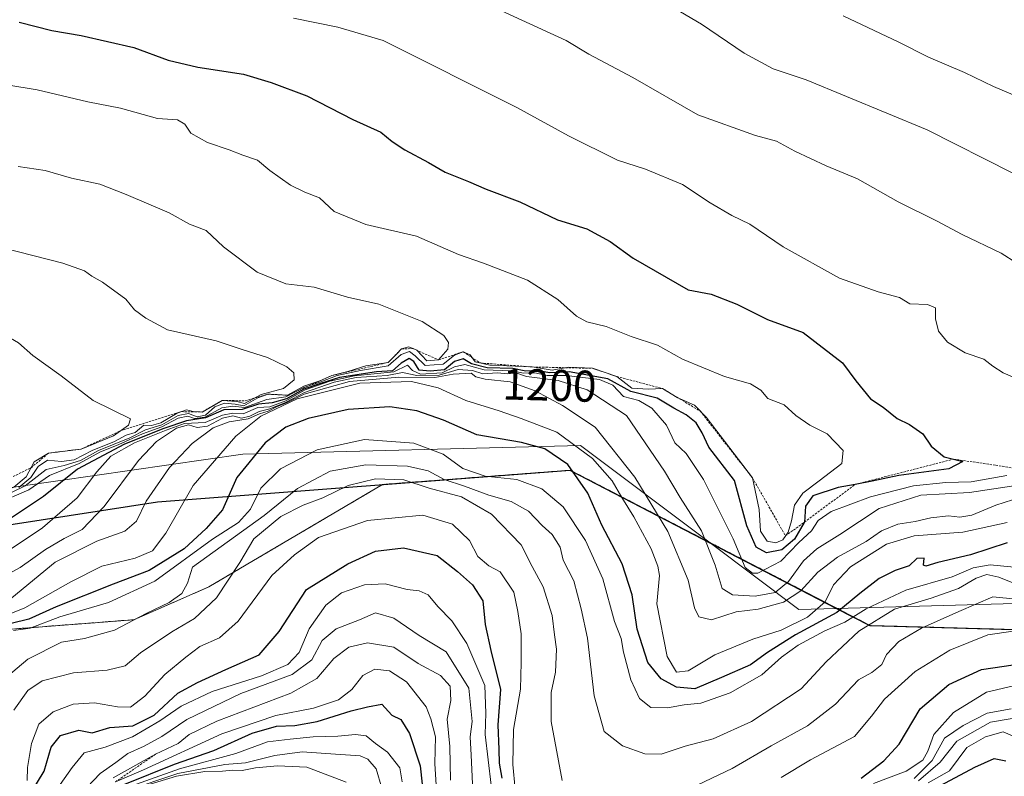
# Model space of a CAD drawing. Units: metres. Extents: x 658827 to 660780, y 4722574 to 4723358.
# Drawn here: x 658983 to 659205, y 4722774 to 4722944 of the extents above; entities that cross this region are included whole.
import ezdxf
from ezdxf.enums import TextEntityAlignment as Align

# ---------------------------------------------------------------- set-up
doc = ezdxf.new("R2010")
doc.units = ezdxf.units.M
doc.header["$MEASUREMENT"] = 0
doc.linetypes.add('TRAZOS', pattern=[0.75, 0.5, -0.25])
for name, color, linetype, lineweight in [('Arbolado forestal', 92, 'TRAZOS', 0), ('Arbolado forestal CxS', 92, 'Continuous', 0), ('Comarca', 2, 'Continuous', 13), ('Comarca CxS', 133, 'Continuous', 0), ('Comunidad autónoma', 142, 'Continuous', 30), ('Comunidad Autónoma CxS', 142, 'Continuous', 0), ('Curva de nivel maestra', 36, 'Continuous', 30), ('Curva de nivel normal', 36, 'Continuous', 0), ('Escarpado lineal', 39, 'TRAZOS', 0), ('Espacio natural protegido', 2, 'Continuous', 13), ('Espacio natural protegido CxS', 2, 'Continuous', 0), ('Matorral', 135, 'Continuous', 0), ('Matorral CxS', 135, 'Continuous', 0), ('Municipio', 9, 'Continuous', 13), ('Municipio CxS', 142, 'Continuous', 0), ('Provincia', 19, 'Continuous', 0), ('Provincia CxS', 1, 'Continuous', 0), ('Rótulo de curva de nivel directora', 19, 'Continuous', 0)]:
    doc.layers.add(name, color=color, linetype=linetype, lineweight=lineweight)
doc.styles.add('Arial', font='txt', dxfattribs={"height": 0.2})

# ---------------------------------------------------------------- blocks, each defined once
blk = doc.blocks.new('*U150')
at = {"layer": 'Matorral CxS', "color": 135, "linetype": 'Continuous', "lineweight": 0}
blk.add_polyline3d([(659325.8, 4722803.46, 1146.56), (659175.03, 4722807.61, 1164.63), (659107.4, 4722842.66, 1174.33), (659065.07, 4722839.44, 1159.23), (659025.9, 4722816.35, 1161.83), (659008.96, 4722808.94, 1164.89), (658967.69, 4722805.76, 1179.18), (658920.06, 4722766.6, 1147.16), (658890.43, 4722740.15, 1100.98), (658842.45, 4722734.96, 1133.91), (658841.56, 4722773.66, 1168.36), (658847.04, 4722781.42, 1173.59), (658856.56, 4722816.35, 1198.59), (658840.34, 4722826.89, 1192.07), (658829.21, 4723313, 1129.47), (658976.64, 4723316.42, 1109.55), (658976.34, 4723316.01, 1109.57), (658973.38, 4723302.62, 1109.34), (658974.82, 4723292.48, 1107.81), (658997.61, 4723297.31, 1105.9), (659041.21, 4723312.02, 1103.05), (659054.57, 4723318.22, 1102.13), (659314.29, 4723324.24, 1082.66)], dxfattribs=at)
blk = doc.blocks.new('*U151')
at = {"layer": 'Arbolado forestal CxS', "color": 92, "linetype": 'Continuous', "lineweight": 0}
blk.add_polyline3d([(659262.43, 4722727.45, 1094.93), (659175.12, 4722727.45, 1063.95), (659103.68, 4722711.57, 1065.01), (659040.18, 4722727.45, 1075.71), (659019.02, 4722753.9, 1087.2), (658974.04, 4722732.74, 1093.3), (658921.12, 4722716.86, 1099.98), (658843.2, 4722702.25, 1075.03), (658842.45, 4722734.96, 1133.91), (658890.43, 4722740.15, 1100.98), (658920.06, 4722766.6, 1147.16), (658967.69, 4722805.76, 1179.18), (659008.96, 4722808.94, 1164.89), (659025.9, 4722816.35, 1161.83), (659065.07, 4722839.44, 1159.23), (659107.4, 4722842.66, 1174.33), (659175.03, 4722807.61, 1164.63), (659325.8, 4722803.46, 1146.56)], dxfattribs=at)
blk = doc.blocks.new('*U154')
at = {"layer": 'Curva de nivel normal', "color": 36, "linetype": 'Continuous', "lineweight": 0}
blk.add_polyline3d([(658982.88, 4722911.12, 1210), (658988.99, 4722910.23, 1210), (658994.94, 4722908.51, 1210), (659001.27, 4722907.18, 1210), (659007.23, 4722904.8, 1210), (659016.96, 4722900.71, 1210), (659021.56, 4722898.18, 1210), (659025.26, 4722896.68, 1210), (659029.2, 4722893.05, 1210), (659036.75, 4722887.35, 1210), (659043.28, 4722884.7, 1210), (659049.66, 4722883.96, 1210), (659057.12, 4722881.65, 1210), (659064.23, 4722880.13, 1210), (659073.96, 4722876.2, 1210), (659078.87, 4722873.05, 1210), (659079.92, 4722871.47, 1210), (659079.79, 4722869.93, 1210), (659077.69, 4722867.53, 1210), (659075.08, 4722867.3, 1210), (659072.8, 4722869.7, 1210), (659071.01, 4722870.47, 1210), (659069.36, 4722870.05, 1210), (659068.09, 4722868.71, 1210), (659066.32, 4722866.96, 1210), (659061.31, 4722866.16, 1210), (659057.2, 4722864.93, 1210), (659053.61, 4722863.99, 1210), (659050.95, 4722862.83, 1210), (659047.28, 4722861.62, 1210), (659043.61, 4722859.55, 1210), (659041.28, 4722859.72, 1210), (659039.28, 4722859.8, 1210), (659036.95, 4722858.95, 1210), (659033.75, 4722857.16, 1210), (659031.82, 4722857.52, 1210), (659029.42, 4722857.8, 1210), (659027.25, 4722856.97, 1210), (659025.17, 4722855.08, 1210), (659023.25, 4722854.66, 1210), (659021.28, 4722855.43, 1210), (659018.95, 4722854.99, 1210), (659015.28, 4722852.9, 1210), (659011.61, 4722851.74, 1210), (659008.06, 4722849.99, 1210), (659001.04, 4722847.07, 1210), (658996.93, 4722844.84, 1210), (658993.25, 4722843.73, 1210), (658989.2, 4722842.84, 1210), (658984.46, 4722839.16, 1210), (658978.53, 4722836.24, 1210)], dxfattribs=at)
blk = doc.blocks.new('*U157')
at = {"layer": 'Curva de nivel normal', "color": 36, "linetype": 'Continuous', "lineweight": 0}
for points in [[(658839.8, 4722850.6, 1220), (658844.98, 4722846.94, 1220), (658850.35, 4722840.92, 1220), (658853.52, 4722837.76, 1220), (658855.49, 4722836.39, 1220), (658857.97, 4722834.07, 1220), (658859.95, 4722832.66, 1220), (658861.32, 4722831.1, 1220), (658863.26, 4722829.82, 1220), (658867.02, 4722826.93, 1220), (658872.03, 4722824.96, 1220), (658880.1, 4722825.12, 1220), (658886.89, 4722826.15, 1220), (658900.7, 4722827.72, 1220), (658910.14, 4722829.15, 1220), (658926.35, 4722829.59, 1220), (658931.5, 4722829.37, 1220), (658933.53, 4722829, 1220), (658937.2, 4722829.62, 1220), (658944.63, 4722830.38, 1220), (658950.4, 4722831.76, 1220), (658956.32, 4722832.68, 1220), (658965.64, 4722834.83, 1220), (658972.38, 4722836.71, 1220), (658974.99, 4722836.59, 1220), (658977.72, 4722836.99, 1220), (658981.92, 4722838.83, 1220), (658984.7, 4722841.19, 1220), (658986.51, 4722844.53, 1220), (658989.74, 4722846.51, 1220), (658997.11, 4722847.42, 1220), (659004.39, 4722850.42, 1220), (659007.78, 4722852.84, 1220), (659008.23, 4722854.23, 1220), (658999.82, 4722858.38, 1220), (658992.55, 4722863.95, 1220), (658986.18, 4722868.55, 1220), (658982.95, 4722871.41, 1220), (658978.95, 4722873.68, 1220), (658973.62, 4722877.37, 1220), (658959.18, 4722882.99, 1220), (658953.43, 4722884.55, 1220), (658948.41, 4722886.39, 1220), (658939.45, 4722888.81, 1220), (658928.19, 4722890.84, 1220), (658920.35, 4722891.63, 1220), (658915.19, 4722892.75, 1220), (658911.18, 4722894.74, 1220), (658907.12, 4722896.02, 1220), (658899.25, 4722898.81, 1220), (658895.36, 4722901.79, 1220), (658893.13, 4722902.72, 1220), (658888, 4722903.08, 1220), (658874.23, 4722903.85, 1220), (658850.84, 4722903, 1220), (658838.59, 4722903.47, 1220)], [(658839.8, 4722850.6, 1220)]]:
    blk.add_polyline3d(points, dxfattribs=at)
blk = doc.blocks.new('*U158')
at = {"layer": 'Curva de nivel normal', "color": 36, "linetype": 'Continuous', "lineweight": 0}
for points in [[(659004.84, 4722772.37, 1130), (659011.13, 4722775.07, 1130), (659028.79, 4722783.16, 1130), (659041, 4722787.3, 1130), (659049.45, 4722788.98, 1130), (659055.11, 4722790.86, 1130), (659058.1, 4722793.19, 1130), (659060.6, 4722796.38, 1130), (659063.33, 4722797.8, 1130), (659066.62, 4722797.39, 1130), (659070.47, 4722794.95, 1130), (659074.89, 4722789.31, 1130), (659075.94, 4722786.56, 1130), (659077.01, 4722782.53, 1130), (659076.83, 4722776.53, 1130), (659077.33, 4722769.19, 1130)], [(659188.06, 4722772.13, 1130), (659192.92, 4722774.86, 1130), (659196.79, 4722780.11, 1130), (659201.05, 4722782.49, 1130), (659204.98, 4722783.63, 1130), (659208.18, 4722782.28, 1130)]]:
    blk.add_polyline3d(points, dxfattribs=at)

msp = doc.modelspace()

# ---------------------------------------------------------------- linework, layer by layer
at = {"layer": 'Arbolado forestal', "color": 92, "linetype": 'TRAZOS', "lineweight": 0}
msp.add_polyline3d([(659976.78, 4723032.2, 1032.15), (659885.84, 4722947.21, 1037.72), (659775.78, 4722854.02, 1085.09), (659741.26, 4722819.29, 1094.09), (659728.09, 4722811.48, 1090.48), (659721.79, 4722809.55, 1080.08), (659715.97, 4722808.4, 1076.52), (659709.24, 4722808.25, 1073.71), (659695.12, 4722809.07, 1073.34), (659643.4, 4722814.86, 1043.47), (659530.44, 4722821.28, 1101.02), (659468.12, 4722829.89, 1116.3), (659391.5, 4722774.47, 1135.26), (659325.8, 4722803.46, 1146.56), (659175.03, 4722807.61, 1164.63), (659107.4, 4722842.66, 1174.33), (659065.07, 4722839.44, 1159.23), (659025.9, 4722816.35, 1161.83), (659008.96, 4722808.94, 1164.89), (658967.69, 4722805.76, 1179.18), (658920.06, 4722766.6, 1147.16), (658890.43, 4722740.15, 1100.98), (658842.45, 4722734.96, 1133.91)], dxfattribs=at)
at = {"layer": 'Comarca', "color": 2, "linetype": 'Continuous', "lineweight": 13}
for points in [[(659139.2, 4722826.08, 1190.66), (659107.37, 4722842.58, 1174.28), (659014.28, 4722835.48, 1183.19), (658920.98, 4722820.99, 1194.85), (658839.72, 4722854.13, 1222.78)], [(659167.35, 4722811.49, 1174.94), (659139.2, 4722826.08, 1190.66)], [(659323.23, 4722803.45, 1146.68), (659174.99, 4722807.53, 1164.61), (659167.35, 4722811.49, 1174.94)]]:
    msp.add_polyline3d(points, dxfattribs=at)
at = {"layer": 'Comarca CxS', "color": 133, "linetype": 'Continuous', "lineweight": 0}
for points in [[(659976.74, 4723032.11, 1032.1), (659885.81, 4722947.12, 1037.73), (659799.08, 4722873.69, 1078.33), (659775.75, 4722853.94, 1085.09), (659775.75, 4722853.94, 1085.09), (659741.22, 4722819.2, 1094.08), (659728.06, 4722811.39, 1090.4), (659721.75, 4722809.47, 1079.93), (659715.93, 4722808.32, 1076.43), (659709.2, 4722808.16, 1073.64), (659695.08, 4722808.98, 1073.28), (659643.37, 4722814.78, 1043.28), (659530.41, 4722821.2, 1100.92), (659468.09, 4722829.8, 1116.3), (659391.47, 4722774.39, 1135.24), (659325.76, 4722803.38, 1146.5), (659174.99, 4722807.53, 1164.61), (659107.37, 4722842.58, 1174.28), (659014.28, 4722835.48, 1183.19), (658920.98, 4722820.99, 1194.85), (658839.72, 4722854.13, 1222.78), (658829.21, 4723313, 1129.47), (660269.23, 4723346.38, 1066.71)], [(659976.74, 4723032.11, 1032.1), (659885.81, 4722947.12, 1037.73), (659799.08, 4722873.69, 1078.33), (659775.75, 4722853.94, 1085.09), (659775.75, 4722853.94, 1085.09), (659741.22, 4722819.2, 1094.08), (659728.06, 4722811.39, 1090.4), (659721.75, 4722809.47, 1079.93), (659715.93, 4722808.31, 1076.43), (659709.2, 4722808.16, 1073.64), (659695.08, 4722808.98, 1073.28), (659643.37, 4722814.78, 1043.28), (659530.41, 4722821.2, 1100.92), (659468.09, 4722829.8, 1116.3), (659391.47, 4722774.38, 1135.24), (659325.76, 4722803.38, 1146.5), (659174.99, 4722807.53, 1164.61), (659107.37, 4722842.58, 1174.28), (659014.28, 4722835.48, 1183.19), (658920.98, 4722820.99, 1194.85), (658839.72, 4722854.13, 1222.78), (658829.21, 4723313, 1129.47), (660269.23, 4723346.38, 1066.71)]]:
    msp.add_polyline3d(points, dxfattribs=at)
at = {"layer": 'Comunidad autónoma', "color": 142, "linetype": 'Continuous', "lineweight": 30}
for points in [[(659139.2, 4722826.08, 1190.66), (659107.37, 4722842.58, 1174.28), (659014.28, 4722835.48, 1183.19), (658920.98, 4722820.99, 1194.85), (658839.72, 4722854.13, 1222.78)], [(659167.35, 4722811.49, 1174.94), (659139.2, 4722826.08, 1190.66)], [(659323.23, 4722803.45, 1146.68), (659174.99, 4722807.53, 1164.61), (659167.35, 4722811.49, 1174.94)]]:
    msp.add_polyline3d(points, dxfattribs=at)
at = {"layer": 'Comunidad Autónoma CxS', "color": 142, "linetype": 'Continuous', "lineweight": 0}
msp.add_polyline3d([(659323.23, 4722803.45, 1146.68), (659174.99, 4722807.53, 1164.61), (659167.35, 4722811.49, 1174.94), (659139.2, 4722826.08, 1190.66), (659107.37, 4722842.58, 1174.28), (659014.28, 4722835.48, 1183.19), (658920.98, 4722820.99, 1194.85), (658839.72, 4722854.13, 1222.78), (658829.21, 4723313, 1129.47), (660269.23, 4723346.38, 1066.71)], dxfattribs=at)
msp.add_polyline3d([(659323.23, 4722803.45, 1146.68), (659174.99, 4722807.53, 1164.61), (659167.35, 4722811.49, 1174.94), (659139.2, 4722826.08, 1190.66), (659107.37, 4722842.58, 1174.28), (659014.28, 4722835.48, 1183.19), (658920.98, 4722820.99, 1194.85), (658839.72, 4722854.13, 1222.78), (658829.21, 4723313, 1129.47), (660269.23, 4723346.38, 1066.71)], dxfattribs=at)
at = {"layer": 'Curva de nivel maestra', "color": 36, "linetype": 'Continuous', "lineweight": 30}
for points in [[(658983.12, 4722943.7, 1200), (658990.49, 4722941.85, 1200), (658997.13, 4722940.71, 1200), (659008.97, 4722937.99, 1200), (659016.7, 4722935.16, 1200), (659023.37, 4722933.54, 1200), (659033.73, 4722932.01, 1200), (659039.95, 4722930.07, 1200), (659047.95, 4722927.08, 1200), (659058.32, 4722921.72, 1200), (659064.65, 4722918.89, 1200), (659067.2, 4722916.82, 1200), (659070.08, 4722914.88, 1200), (659075.45, 4722912.08, 1200), (659079.18, 4722909.88, 1200), (659084.46, 4722907.79, 1200), (659088.4, 4722906.02, 1200), (659096.03, 4722903.16, 1200), (659104.48, 4722899.15, 1200), (659111.12, 4722897.07, 1200), (659116.39, 4722894.21, 1200), (659121.55, 4722890.47, 1200), (659133.95, 4722883.32, 1200), (659139.19, 4722882.35, 1200), (659144.93, 4722880.09, 1200), (659151.86, 4722876.68, 1200), (659159.94, 4722873.69, 1200), (659168.75, 4722866.88, 1200), (659171.77, 4722862.84, 1200), (659175.05, 4722858.75, 1200), (659177.91, 4722856.84, 1200), (659181.09, 4722854.32, 1200), (659183.89, 4722852.98, 1200), (659186.88, 4722850.87, 1200), (659188.8, 4722848.08, 1200), (659191.73, 4722845.65, 1200), (659193.81, 4722845.15, 1200), (659195.91, 4722844.64, 1200), (659192.74, 4722842.95, 1200), (659181.5, 4722841.45, 1200), (659175.49, 4722840.15, 1200), (659171.65, 4722839.43, 1200), (659167.83, 4722838.72, 1200), (659162.1, 4722836.86, 1200), (659160.43, 4722834.53, 1200), (659160.17, 4722830.96, 1200), (659160.16, 4722830.86, 1200), (659157.96, 4722827.12, 1200), (659155.06, 4722824.73, 1200), (659151.62, 4722824.02, 1200), (659149.27, 4722825.31, 1200), (659147.22, 4722830.13, 1200), (659144.39, 4722840.3, 1200), (659138.62, 4722847.86, 1200), (659137.14, 4722851.06, 1200), (659135.75, 4722853.33, 1200), (659133.54, 4722855.11, 1200), (659130.74, 4722856.64, 1200), (659127.01, 4722858.91, 1200), (659121.03, 4722860.39, 1200), (659115.86, 4722863.26, 1200), (659107.17, 4722864.86, 1200), (659102.74, 4722864.64, 1200), (659099.94, 4722865.14, 1200), (659097.38, 4722864.98, 1200), (659094.4, 4722865.59, 1200), (659088.68, 4722865.75, 1200), (659085.15, 4722866.61, 1200), (659083.22, 4722867.78, 1200), (659081.28, 4722867.14, 1200), (659079, 4722865.27, 1200), (659075.8, 4722865.02, 1200), (659073.29, 4722865.19, 1200), (659072.09, 4722867.2, 1200), (659071.08, 4722867.84, 1200), (659069.28, 4722866.77, 1200), (659067.28, 4722865.09, 1200), (659063.72, 4722864.85, 1200), (659055.37, 4722863.56, 1200), (659051.05, 4722862.23, 1200), (659047.28, 4722860.94, 1200), (659043.43, 4722858.74, 1200), (659040.2, 4722857.87, 1200), (659037.09, 4722857.55, 1200), (659033.38, 4722856.32, 1200), (659029.28, 4722856.3, 1200), (659025.1, 4722854.49, 1200), (659020.88, 4722853.78, 1200), (659015.74, 4722852.03, 1200), (659006.84, 4722848.56, 1200), (658996.28, 4722842.86, 1200), (658988.61, 4722836.69, 1200), (658980.28, 4722831.14, 1200)], [(659205.94, 4722826.28, 1175), (659197.6, 4722823.55, 1175), (659190.27, 4722821.85, 1175), (659187.53, 4722820.98, 1175), (659187.06, 4722821.26, 1175), (659187.16, 4722822.84, 1175), (659185.51, 4722822.72, 1175), (659183.82, 4722821.12, 1175), (659180.68, 4722820.06, 1175), (659177.05, 4722818.26, 1175), (659172.71, 4722814.82, 1175), (659167.5, 4722810.59, 1175), (659158.2, 4722805.51, 1175), (659151.88, 4722801.54, 1175), (659148, 4722798.77, 1175), (659141.51, 4722795.87, 1175), (659135.49, 4722793.38, 1175), (659131.34, 4722793.75, 1175), (659127.88, 4722795.58, 1175), (659124.86, 4722799.3, 1175), (659122.45, 4722806.78, 1175), (659121.36, 4722814.53, 1175), (659119.11, 4722821.53, 1175), (659114.5, 4722830.28, 1175), (659111.34, 4722837.48, 1175), (659106.86, 4722843.94, 1175), (659101.68, 4722847.48, 1175), (659096.37, 4722848.9, 1175), (659086.29, 4722850.61, 1175), (659078.79, 4722853.91, 1175), (659072.82, 4722856.06, 1175), (659066.72, 4722856.92, 1175), (659057.33, 4722856.31, 1175), (659048.28, 4722854.33, 1175), (659043.28, 4722852.38, 1175), (659038.59, 4722848.85, 1175), (659032.21, 4722841.04, 1175), (659028.97, 4722833.68, 1175), (659025.29, 4722829.51, 1175), (659020.36, 4722824.94, 1175), (659012.42, 4722820.05, 1175), (659004.29, 4722816.92, 1175), (658991.43, 4722811.87, 1175), (658985.28, 4722809.08, 1175), (658981.28, 4722808.07, 1175)], [(658984.67, 4722768.1, 1150), (658988.76, 4722774.74, 1150), (658990.3, 4722780.22, 1150), (658992.42, 4722782.82, 1150), (658996.54, 4722783.99, 1150), (658999.57, 4722783.41, 1150), (659003.56, 4722784.66, 1150), (659008.75, 4722785.01, 1150), (659013.56, 4722787.39, 1150), (659018.88, 4722792.4, 1150), (659023.33, 4722794.8, 1150), (659029.7, 4722797.73, 1150), (659037.26, 4722801.04, 1150), (659041.72, 4722806.29, 1150), (659047.9, 4722815.72, 1150), (659057.23, 4722821.52, 1150), (659063.45, 4722824.42, 1150), (659069.77, 4722825.14, 1150), (659077.35, 4722823.38, 1150), (659081.95, 4722819.82, 1150), (659085.36, 4722816.78, 1150), (659087.65, 4722813.19, 1150), (659088.22, 4722807.83, 1150), (659089.48, 4722801.99, 1150), (659091.69, 4722793.19, 1150), (659091.02, 4722785.24, 1150), (659091.3, 4722779.68, 1150), (659091.34, 4722776.59, 1150), (659091.96, 4722773.2, 1150)], [(659172.98, 4722773.22, 1150), (659178.13, 4722777.1, 1150), (659181.54, 4722780.86, 1150), (659186.29, 4722788.86, 1150), (659192.76, 4722794.34, 1150), (659200.08, 4722797.67, 1150), (659209.78, 4722799.15, 1150)], [(659006.92, 4722771.86, 1125), (659018.17, 4722776.38, 1125), (659027.05, 4722779.42, 1125), (659035.64, 4722783.38, 1125), (659041.15, 4722784.96, 1125), (659045.29, 4722785.04, 1125), (659050.28, 4722786, 1125), (659057.96, 4722788.42, 1125), (659061.69, 4722789.3, 1125), (659064.93, 4722789.87, 1125), (659067.13, 4722787.39, 1125), (659069.18, 4722786.42, 1125), (659071.14, 4722783.26, 1125), (659073.54, 4722775.96, 1125), (659074.02, 4722771.84, 1125)], [(659190.87, 4722771.52, 1125), (659198.6, 4722775.69, 1125), (659202.94, 4722777.63, 1125), (659205.6, 4722777.1, 1125)]]:
    msp.add_polyline3d(points, dxfattribs=at)
at = {"layer": 'Curva de nivel normal', "color": 36, "linetype": 'Continuous', "lineweight": 0}
for points in [[(658836.62, 4722989.62, 1185), (658848.53, 4722989.47, 1185), (658859.1, 4722988.5, 1185), (658867.96, 4722988.48, 1185), (658881.29, 4722987.8, 1185), (658902.96, 4722986.01, 1185), (658926.29, 4722985.94, 1185), (658953.22, 4722984.94, 1185), (658982.69, 4722982.62, 1185), (659015.8, 4722980.24, 1185), (659035.94, 4722976.75, 1185), (659048.46, 4722974.46, 1185), (659057.33, 4722972.58, 1185), (659070.9, 4722970.1, 1185), (659096, 4722963.64, 1185), (659110.39, 4722958.63, 1185), (659118.65, 4722954.42, 1185), (659126.22, 4722949.66, 1185), (659136.95, 4722943.22, 1185), (659146.61, 4722936.69, 1185), (659153.11, 4722933.2, 1185), (659160.59, 4722930.69, 1185), (659187.85, 4722919.43, 1185), (659207.18, 4722909.66, 1185)], [(659088.26, 4722947.89, 1190), (659106.44, 4722939.55, 1190), (659111.59, 4722936.5, 1190), (659121.51, 4722931.22, 1190), (659136.15, 4722922.82, 1190), (659149.18, 4722918.14, 1190), (659153.9, 4722916.9, 1190), (659158.06, 4722914.63, 1190), (659165.1, 4722911.33, 1190), (659172.15, 4722908.39, 1190), (659181.3, 4722903.2, 1190), (659189.96, 4722898.87, 1190), (659195.75, 4722895.78, 1190), (659204.57, 4722891.63, 1190), (659211.62, 4722887.11, 1190)], [(659168.94, 4722945.15, 1180), (659181.51, 4722939.18, 1180), (659188.19, 4722935.78, 1180), (659196.28, 4722932.35, 1180), (659202.86, 4722929.18, 1180), (659207.27, 4722927.29, 1180)], [(659044.95, 4722944.61, 1195), (659054.98, 4722942.55, 1195), (659065.21, 4722939.53, 1195), (659095.3, 4722924.45, 1195), (659106.98, 4722918.08, 1195), (659118.06, 4722912.59, 1195), (659124.38, 4722910.55, 1195), (659132.68, 4722907.1, 1195), (659138.94, 4722902.92, 1195), (659143.85, 4722900.09, 1195), (659147.91, 4722898.15, 1195), (659155.43, 4722893.01, 1195), (659168.07, 4722885.96, 1195), (659176.78, 4722882.85, 1195), (659181.6, 4722881.62, 1195), (659183.99, 4722880.19, 1195), (659187.93, 4722880, 1195), (659189.74, 4722879.29, 1195), (659189.72, 4722876.83, 1195), (659190.45, 4722874, 1195), (659192.45, 4722871.52, 1195), (659196.45, 4722869.13, 1195), (659200.66, 4722867.68, 1195), (659202.7, 4722866.1, 1195), (659205.03, 4722864.61, 1195), (659209.92, 4722862.5, 1195)], [(658966.13, 4722931.93, 1205), (658987.16, 4722928.43, 1205), (658998.61, 4722925.73, 1205), (659005.93, 4722924.32, 1205), (659014.28, 4722922.01, 1205), (659018.83, 4722921.66, 1205), (659020.49, 4722920.66, 1205), (659021.83, 4722918.63, 1205), (659025.58, 4722916.54, 1205), (659030.46, 4722914.9, 1205), (659033.58, 4722913.67, 1205), (659036.89, 4722912.58, 1205), (659039.67, 4722910.24, 1205), (659044.3, 4722906.94, 1205), (659047.51, 4722905.34, 1205), (659050.81, 4722904.11, 1205), (659054.11, 4722901.01, 1205), (659061.32, 4722898.1, 1205), (659072.74, 4722895.47, 1205), (659082.2, 4722891.31, 1205), (659087.8, 4722889.36, 1205), (659097.73, 4722885.52, 1205), (659104.6, 4722881.12, 1205), (659108.76, 4722877.41, 1205), (659111.13, 4722876.14, 1205), (659115.45, 4722875.05, 1205), (659121.15, 4722872.81, 1205), (659127.09, 4722870.84, 1205), (659132.66, 4722867.66, 1205), (659142.17, 4722863.8, 1205), (659148.04, 4722862.12, 1205), (659150.35, 4722860.7, 1205), (659151.97, 4722858.85, 1205), (659155.64, 4722857.38, 1205), (659158.27, 4722854.96, 1205), (659161.41, 4722852.84, 1205), (659165.31, 4722850.89, 1205), (659168.9, 4722847.06, 1205), (659168.63, 4722844.17, 1205), (659163.51, 4722840.29, 1205), (659159.85, 4722837.5, 1205), (659157.95, 4722834.77, 1205), (659157.28, 4722831.2, 1205), (659156.54, 4722828.71, 1205), (659155.32, 4722826.96, 1205), (659153.75, 4722826.24, 1205), (659151.78, 4722826.68, 1205), (659150.26, 4722828.92, 1205), (659149.99, 4722833.8, 1205), (659148.49, 4722840.91, 1205), (659138.03, 4722854.6, 1205), (659135.42, 4722857.3, 1205), (659131.52, 4722859.04, 1205), (659128.18, 4722861.07, 1205), (659125, 4722860.91, 1205), (659121.27, 4722861.17, 1205), (659117.88, 4722863.78, 1205), (659112.4, 4722865.63, 1205), (659106.98, 4722865.89, 1205), (659103.32, 4722865.23, 1205), (659098.8, 4722865.94, 1205), (659089.26, 4722866.37, 1205), (659085.96, 4722867.09, 1205), (659084.79, 4722868.64, 1205), (659083.22, 4722869.37, 1205), (659081.28, 4722868.63, 1205), (659078.74, 4722866.58, 1205), (659074.64, 4722866.26, 1205), (659072.44, 4722868.44, 1205), (659071.12, 4722869.44, 1205), (659069.28, 4722868.77, 1205), (659066.34, 4722866.23, 1205), (659060.08, 4722865.12, 1205), (659054.82, 4722863.98, 1205), (659051.15, 4722862.57, 1205), (659047.28, 4722861.28, 1205), (659043.28, 4722859.22, 1205), (659038.95, 4722858.61, 1205), (659033.95, 4722856.83, 1205), (659031.28, 4722857.06, 1205), (659028.82, 4722856.69, 1205), (659025, 4722854.63, 1205), (659022.69, 4722854.29, 1205), (659021.17, 4722854.85, 1205), (659018.96, 4722854.42, 1205), (659015.28, 4722852.43, 1205), (659010.95, 4722850.89, 1205), (659005.61, 4722848.47, 1205), (659001.28, 4722846.7, 1205), (658996.61, 4722844.2, 1205), (658989.95, 4722841.45, 1205), (658985.28, 4722838.23, 1205), (658977.95, 4722835.09, 1205)], [(658979.42, 4722892.84, 1215), (658992.96, 4722889.33, 1215), (658997.83, 4722887.65, 1215), (658999.5, 4722886.42, 1215), (659001.91, 4722885.06, 1215), (659007.19, 4722881.2, 1215), (659009.16, 4722878.84, 1215), (659011.7, 4722876.93, 1215), (659016.6, 4722874.32, 1215), (659027.51, 4722871.81, 1215), (659033.61, 4722869.77, 1215), (659039.09, 4722868.04, 1215), (659043.5, 4722865.96, 1215), (659045.05, 4722864.62, 1215), (659045.13, 4722863.01, 1215), (659042.74, 4722861.1, 1215), (659037.66, 4722859.72, 1215), (659033.93, 4722857.71, 1215), (659032.18, 4722858.15, 1215), (659028.89, 4722858.36, 1215), (659024.38, 4722855.78, 1215), (659022.38, 4722855.89, 1215), (659020.82, 4722856.25, 1215), (659018.74, 4722855.54, 1215), (659015.07, 4722853.34, 1215), (659012.98, 4722852.77, 1215), (659011.24, 4722852.81, 1215), (659009.28, 4722851.14, 1215), (659007.28, 4722850.58, 1215), (659004.61, 4722849.12, 1215), (658999.61, 4722847.11, 1215), (658995.54, 4722845.03, 1215), (658992.65, 4722844.62, 1215), (658989.54, 4722844.93, 1215), (658987.38, 4722843.47, 1215), (658985.77, 4722840.99, 1215), (658983.05, 4722838.74, 1215)], [(659208.39, 4722839.31, 1190), (659197.41, 4722837.66, 1190), (659186.41, 4722836.99, 1190), (659177.05, 4722834.04, 1190), (659168.16, 4722828.17, 1190), (659162.96, 4722824.94, 1190), (659159.98, 4722822.19, 1190), (659156.56, 4722817.53, 1190), (659153.61, 4722815.05, 1190), (659149.07, 4722814.25, 1190), (659143.99, 4722814.56, 1190), (659141.64, 4722816, 1190), (659140.06, 4722821.27, 1190), (659136.97, 4722828.98, 1190), (659132.14, 4722836.5, 1190), (659128.6, 4722842.46, 1190), (659120.07, 4722854.98, 1190), (659111.22, 4722860.78, 1190), (659104.63, 4722862.87, 1190), (659097.55, 4722863.79, 1190), (659095.14, 4722864.59, 1190), (659093.29, 4722864.38, 1190), (659090.95, 4722864.6, 1190), (659087.68, 4722864.36, 1190), (659085.37, 4722865.14, 1190), (659082.14, 4722865.37, 1190), (659077.86, 4722864.1, 1190), (659072.78, 4722864.02, 1190), (659069.58, 4722864.66, 1190), (659066.11, 4722864.05, 1190), (659059.09, 4722863.54, 1190), (659054.15, 4722862.52, 1190), (659047.43, 4722860.2, 1190), (659043.16, 4722857.96, 1190), (659039.61, 4722856.46, 1190), (659037.24, 4722855.93, 1190), (659035.13, 4722854.81, 1190), (659033.24, 4722854.42, 1190), (659031.28, 4722854.9, 1190), (659028.95, 4722854.37, 1190), (659025.61, 4722852.55, 1190), (659023.28, 4722852.29, 1190), (659021.28, 4722852.86, 1190), (659018.63, 4722852.12, 1190), (659014.05, 4722849.16, 1190), (659010.05, 4722844.85, 1190), (659002.32, 4722834.49, 1190), (658997.33, 4722829.28, 1190), (658993.29, 4722827.26, 1190), (658989.05, 4722824.77, 1190), (658983.35, 4722820.73, 1190), (658975.34, 4722816.46, 1190)], [(659205.8, 4722841.45, 1195), (659197.8, 4722840.06, 1195), (659192.04, 4722839.87, 1195), (659184.77, 4722839.15, 1195), (659175.07, 4722836.64, 1195), (659166.24, 4722833.31, 1195), (659163.32, 4722831.32, 1195), (659161.75, 4722828.98, 1195), (659158.94, 4722826.36, 1195), (659154.88, 4722822.14, 1195), (659149.7, 4722819.44, 1195), (659148.45, 4722819.42, 1195), (659146.83, 4722820.74, 1195), (659144.09, 4722827.15, 1195), (659137.4, 4722840.54, 1195), (659133.5, 4722846.43, 1195), (659130.98, 4722848.81, 1195), (659129.08, 4722852.81, 1195), (659125.8, 4722856.66, 1195), (659122.83, 4722858.4, 1195), (659119.4, 4722859.3, 1195), (659116.96, 4722861.86, 1195), (659113.99, 4722863.14, 1195), (659106.46, 4722864, 1195), (659102.21, 4722864.02, 1195), (659099.36, 4722864.59, 1195), (659096.85, 4722864.51, 1195), (659094.17, 4722865.09, 1195), (659087.96, 4722865.31, 1195), (659083.62, 4722866.51, 1195), (659081.28, 4722866, 1195), (659078.51, 4722864.62, 1195), (659073.6, 4722864.34, 1195), (659071.81, 4722865.14, 1195), (659070.69, 4722866.35, 1195), (659067.58, 4722864.81, 1195), (659058.72, 4722863.96, 1195), (659053.15, 4722862.72, 1195), (659047.61, 4722860.77, 1195), (659043.28, 4722858.32, 1195), (659039.61, 4722856.96, 1195), (659036.95, 4722856.82, 1195), (659033.61, 4722855.4, 1195), (659031.28, 4722855.52, 1195), (659028.94, 4722855.08, 1195), (659025.04, 4722853.39, 1195), (659020.42, 4722853.18, 1195), (659016.28, 4722851.72, 1195), (659009.13, 4722848.86, 1195), (659003.75, 4722845.8, 1195), (659000.63, 4722842.32, 1195), (658996.2, 4722836.4, 1195), (658988.37, 4722829.63, 1195), (658976.26, 4722821.59, 1195)], [(659205.87, 4722830.88, 1180), (659195.91, 4722828.69, 1180), (659184.94, 4722827.83, 1180), (659178.73, 4722825.96, 1180), (659170.58, 4722820.83, 1180), (659166.71, 4722816.77, 1180), (659164.83, 4722812.96, 1180), (659160.86, 4722809.49, 1180), (659154.91, 4722806.59, 1180), (659148.56, 4722804.52, 1180), (659139.96, 4722801, 1180), (659133.95, 4722797.43, 1180), (659131.31, 4722797.14, 1180), (659129.22, 4722800.62, 1180), (659126.91, 4722812.49, 1180), (659127.5, 4722818.91, 1180), (659127.15, 4722821.03, 1180), (659125.64, 4722824.93, 1180), (659121.71, 4722832.14, 1180), (659118.99, 4722836.49, 1180), (659116.86, 4722840.29, 1180), (659112.4, 4722845.26, 1180), (659104.36, 4722851.22, 1180), (659096.32, 4722854.29, 1180), (659091.34, 4722856.06, 1180), (659083.8, 4722858.36, 1180), (659077.62, 4722861.22, 1180), (659071.59, 4722862.64, 1180), (659059.96, 4722862.3, 1180), (659045.77, 4722858.76, 1180), (659037.61, 4722854.82, 1180), (659031.95, 4722850.34, 1180), (659022.33, 4722839.17, 1180), (659016.16, 4722828.46, 1180), (659013.17, 4722824.46, 1180), (659009.29, 4722822.83, 1180), (659001.78, 4722821, 1180), (658994.73, 4722817.47, 1180), (658984.42, 4722811.59, 1180), (658969.44, 4722805.63, 1180)], [(659208.95, 4722836.56, 1185), (659203.32, 4722834.76, 1185), (659197.95, 4722832.51, 1185), (659195.23, 4722832.05, 1185), (659192.64, 4722832.4, 1185), (659188.69, 4722831.94, 1185), (659185.17, 4722831.08, 1185), (659181.24, 4722830.52, 1185), (659177.57, 4722828.99, 1185), (659174.08, 4722826.56, 1185), (659167.63, 4722823.05, 1185), (659163.21, 4722819.65, 1185), (659159.41, 4722815.45, 1185), (659155.47, 4722812.89, 1185), (659149.74, 4722811.33, 1185), (659144.82, 4722810.71, 1185), (659139.25, 4722808.9, 1185), (659136.36, 4722809.58, 1185), (659135.4, 4722811.65, 1185), (659133.94, 4722817.86, 1185), (659129.41, 4722828.86, 1185), (659121.93, 4722841.06, 1185), (659112.97, 4722852.38, 1185), (659105.66, 4722857.24, 1185), (659099.46, 4722860.56, 1185), (659093.84, 4722862.56, 1185), (659088.21, 4722863.16, 1185), (659086.09, 4722863.72, 1185), (659085.07, 4722864.56, 1185), (659081.01, 4722864.3, 1185), (659076.87, 4722863.56, 1185), (659068.74, 4722863.64, 1185), (659057.62, 4722862.69, 1185), (659047.41, 4722859.78, 1185), (659043.38, 4722857.85, 1185), (659041.28, 4722857, 1185), (659039.28, 4722855.98, 1185), (659037.28, 4722855.33, 1185), (659034.75, 4722854.23, 1185), (659030.48, 4722853.56, 1185), (659026.87, 4722852.19, 1185), (659022.11, 4722848.67, 1185), (659016.99, 4722843.23, 1185), (659011.72, 4722835.7, 1185), (659009.61, 4722831.19, 1185), (659006.97, 4722828.9, 1185), (659000.65, 4722826.67, 1185), (658991.2, 4722821.9, 1185), (658981.48, 4722813.86, 1185)], [(658981.83, 4722806.52, 1170), (658985.61, 4722807.01, 1170), (658992.28, 4722809.59, 1170), (659003.28, 4722812.81, 1170), (659013.74, 4722817.61, 1170), (659026.74, 4722827.07, 1170), (659032.61, 4722830.86, 1170), (659035.28, 4722833.85, 1170), (659037.62, 4722838.6, 1170), (659042.06, 4722842.98, 1170), (659050.32, 4722847.24, 1170), (659061.01, 4722849.59, 1170), (659072.14, 4722848.72, 1170), (659078.71, 4722846.29, 1170), (659083.14, 4722843.05, 1170), (659088.19, 4722841.33, 1170), (659095.36, 4722840.53, 1170), (659100.96, 4722838.44, 1170), (659105.8, 4722834.38, 1170), (659110.79, 4722826.77, 1170), (659114.7, 4722818.15, 1170), (659117.37, 4722808.5, 1170), (659118.84, 4722804.71, 1170), (659119.38, 4722801.62, 1170), (659121.08, 4722795.38, 1170), (659123.03, 4722791.16, 1170), (659125.54, 4722789.17, 1170), (659129.28, 4722789.04, 1170), (659133.09, 4722789.74, 1170), (659136.85, 4722790.15, 1170), (659143.42, 4722792.42, 1170), (659150.61, 4722796.5, 1170), (659155.05, 4722800.47, 1170), (659158.75, 4722803.19, 1170), (659164.82, 4722806.4, 1170), (659169.3, 4722808.38, 1170), (659174.14, 4722811.36, 1170), (659183.02, 4722815.63, 1170), (659193.52, 4722818.6, 1170), (659198.27, 4722820.63, 1170), (659202.04, 4722821.33, 1170), (659216.04, 4722819.96, 1170)], [(659209.06, 4722816.53, 1165), (659204.01, 4722818.56, 1165), (659201.29, 4722819.14, 1165), (659198.94, 4722818.32, 1165), (659194.94, 4722815.98, 1165), (659188.76, 4722813.76, 1165), (659180.48, 4722811.31, 1165), (659172.48, 4722806.35, 1165), (659165.11, 4722799.4, 1165), (659159.43, 4722793.37, 1165), (659148.28, 4722785.99, 1165), (659139.61, 4722782.04, 1165), (659133.28, 4722780.44, 1165), (659127.87, 4722778.64, 1165), (659124.22, 4722778.69, 1165), (659119.16, 4722780.5, 1165), (659115.05, 4722783.69, 1165), (659112.78, 4722791.79, 1165), (659111.26, 4722804.76, 1165), (659109.81, 4722811.41, 1165), (659108.22, 4722817.72, 1165), (659105.8, 4722822.38, 1165), (659105.08, 4722825.27, 1165), (659103.32, 4722828.16, 1165), (659101.08, 4722830.15, 1165), (659098, 4722833.38, 1165), (659094.05, 4722835.63, 1165), (659089, 4722836.99, 1165), (659083.5, 4722839.05, 1165), (659078.93, 4722840.57, 1165), (659075.32, 4722842.5, 1165), (659070.67, 4722843.57, 1165), (659061.3, 4722843.88, 1165), (659053.23, 4722842.41, 1165), (659045.85, 4722838.53, 1165), (659038.34, 4722832.45, 1165), (659022.22, 4722820.78, 1165), (659021.08, 4722817.19, 1165), (659019.78, 4722814.86, 1165), (659016.92, 4722812.85, 1165), (659011.89, 4722810.4, 1165), (659004.61, 4722806.6, 1165), (658997.82, 4722804.71, 1165), (658992.65, 4722803.9, 1165), (658985.08, 4722800.03, 1165), (658976.36, 4722792.75, 1165)], [(658981.9, 4722788.53, 1160), (658985.04, 4722792.96, 1160), (658988.28, 4722795.16, 1160), (658995.38, 4722796.96, 1160), (659002.99, 4722797.55, 1160), (659007.04, 4722798.55, 1160), (659010.46, 4722801.46, 1160), (659017.57, 4722806.2, 1160), (659022.68, 4722809.19, 1160), (659027.58, 4722813.86, 1160), (659032.86, 4722821.86, 1160), (659036.06, 4722827.19, 1160), (659042.15, 4722832.21, 1160), (659047.18, 4722834.78, 1160), (659051.61, 4722836.4, 1160), (659057.28, 4722839.23, 1160), (659063.45, 4722840.73, 1160), (659069.89, 4722840.48, 1160), (659075.54, 4722838.62, 1160), (659082.88, 4722836.62, 1160), (659089.65, 4722832.77, 1160), (659096.29, 4722825.8, 1160), (659098.82, 4722820.92, 1160), (659101.31, 4722816.35, 1160), (659103.3, 4722809.88, 1160), (659103.82, 4722805.54, 1160), (659104.28, 4722802.26, 1160), (659104.08, 4722797.14, 1160), (659103.11, 4722792.53, 1160), (659103.09, 4722786, 1160), (659105.54, 4722772.7, 1160)], [(658984.94, 4722772.64, 1155), (658984.96, 4722775.62, 1155), (658985.89, 4722781, 1155), (658987.54, 4722785.36, 1155), (658990.77, 4722788.15, 1155), (658995.28, 4722789.91, 1155), (659000.11, 4722790.2, 1155), (659005.27, 4722789.32, 1155), (659008.2, 4722789.24, 1155), (659011.48, 4722791.71, 1155), (659015.97, 4722796.56, 1155), (659020.7, 4722800.49, 1155), (659023.86, 4722802.92, 1155), (659028.26, 4722804.82, 1155), (659032.47, 4722808.63, 1155), (659040.07, 4722818.87, 1155), (659045.23, 4722823.56, 1155), (659050.61, 4722827.5, 1155), (659061.66, 4722831.31, 1155), (659074.11, 4722832.51, 1155), (659080.86, 4722830.45, 1155), (659084.7, 4722826.83, 1155), (659086.53, 4722823.16, 1155), (659088.99, 4722821.06, 1155), (659091.59, 4722819.73, 1155), (659094.66, 4722815.17, 1155), (659095.58, 4722810.75, 1155), (659096.35, 4722805.76, 1155), (659096.33, 4722799.31, 1155), (659096.17, 4722793.26, 1155), (659094.62, 4722784.2, 1155), (659094.45, 4722776.3, 1155), (659094.99, 4722770.68, 1155)], [(658992.38, 4722771.77, 1145), (658995.06, 4722775.63, 1145), (658997.79, 4722778.9, 1145), (659002.54, 4722780.22, 1145), (659008.68, 4722782.49, 1145), (659014.84, 4722786.12, 1145), (659019.61, 4722789.46, 1145), (659026.61, 4722792.71, 1145), (659037.76, 4722796.29, 1145), (659043.7, 4722798.81, 1145), (659046.24, 4722801.53, 1145), (659048.54, 4722806.86, 1145), (659052.24, 4722812.21, 1145), (659055.82, 4722814.96, 1145), (659060.95, 4722816.82, 1145), (659065.61, 4722817.05, 1145), (659070.61, 4722815.72, 1145), (659073.3, 4722815.45, 1145), (659075.34, 4722814.56, 1145), (659077.55, 4722811.94, 1145), (659080.69, 4722808.71, 1145), (659084.07, 4722803.54, 1145), (659088.15, 4722794.07, 1145), (659088.34, 4722787.82, 1145), (659088.17, 4722783.01, 1145), (659089.54, 4722771.61, 1145)], [(659134.6, 4722770.94, 1160), (659143.88, 4722775.37, 1160), (659152.7, 4722780.5, 1160), (659160.86, 4722784.98, 1160), (659167.21, 4722789.92, 1160), (659172.35, 4722795.36, 1160), (659175.36, 4722797.05, 1160), (659177.68, 4722798.84, 1160), (659178.71, 4722801.07, 1160), (659181.51, 4722804.05, 1160), (659186.56, 4722807.04, 1160), (659195.01, 4722810.79, 1160), (659202.68, 4722814.13, 1160), (659208.04, 4722813.56, 1160)], [(658998.48, 4722771.14, 1140), (659001.41, 4722774.22, 1140), (659004.95, 4722776.76, 1140), (659007.61, 4722778.79, 1140), (659011.28, 4722780.38, 1140), (659015.28, 4722782.63, 1140), (659020.95, 4722786.4, 1140), (659033.13, 4722792.26, 1140), (659044.67, 4722796.6, 1140), (659049.14, 4722799.89, 1140), (659051.43, 4722804.28, 1140), (659054.62, 4722806.86, 1140), (659059.83, 4722808.9, 1140), (659063.47, 4722810.52, 1140), (659067.61, 4722809.27, 1140), (659073.29, 4722805.38, 1140), (659079.43, 4722801.67, 1140), (659084.54, 4722793.46, 1140), (659085.28, 4722785.96, 1140), (659084.85, 4722782.52, 1140), (659085.06, 4722778.42, 1140), (659085.36, 4722771.94, 1140)], [(659154.97, 4722773.36, 1155), (659161.55, 4722777.35, 1155), (659171.48, 4722782.62, 1155), (659175.29, 4722787.15, 1155), (659178.28, 4722791.04, 1155), (659185.16, 4722797.26, 1155), (659192.99, 4722802.07, 1155), (659201.58, 4722805.5, 1155), (659207.26, 4722806.37, 1155)], [(659004.32, 4722773.3, 1135), (659013.89, 4722778.62, 1135), (659018.95, 4722780.98, 1135), (659021.44, 4722783.05, 1135), (659027.71, 4722786.04, 1135), (659044.38, 4722792.38, 1135), (659050.26, 4722795.66, 1135), (659054.05, 4722800.2, 1135), (659057.45, 4722802.73, 1135), (659061.7, 4722803.75, 1135), (659067.6, 4722802.72, 1135), (659073.12, 4722799.03, 1135), (659078.12, 4722796.37, 1135), (659080.28, 4722793.94, 1135), (659080.45, 4722790.73, 1135), (659079.61, 4722786.53, 1135), (659080.21, 4722780.34, 1135), (659080.39, 4722772.77, 1135)], [(659175.74, 4722771.97, 1145), (659183.16, 4722774.75, 1145), (659186.88, 4722777.29, 1145), (659188.04, 4722779.3, 1145), (659189.34, 4722783.06, 1145), (659193.84, 4722788.03, 1145), (659201.27, 4722792.58, 1145), (659208.6, 4722794.29, 1145)], [(659184.96, 4722773.11, 1140), (659188.99, 4722777.17, 1140), (659191.74, 4722782.19, 1140), (659196.01, 4722785.09, 1140), (659201.37, 4722787.85, 1140), (659206.8, 4722788.84, 1140)], [(659185.94, 4722772.58, 1135), (659190.83, 4722776.78, 1135), (659194.55, 4722781.53, 1135), (659202.18, 4722785.86, 1135), (659207.04, 4722786.63, 1135)], [(659007.21, 4722770.98, 1120), (659019.28, 4722775.28, 1120), (659031.95, 4722778.74, 1120), (659039.1, 4722781.4, 1120), (659044.24, 4722781.98, 1120), (659049.44, 4722782.55, 1120), (659054.95, 4722782.7, 1120), (659058.98, 4722783.08, 1120), (659061.4, 4722782.71, 1120), (659063.47, 4722781.05, 1120), (659066.17, 4722779.08, 1120), (659068.99, 4722775.56, 1120), (659069.48, 4722772.37, 1120)], [(659007.28, 4722770.33, 1115), (659018.91, 4722774.24, 1115), (659029.47, 4722776.26, 1115), (659034.19, 4722776.68, 1115), (659040.74, 4722778.31, 1115), (659046.9, 4722779.13, 1115), (659052.27, 4722778.74, 1115), (659060.02, 4722778.21, 1115), (659061.75, 4722777.52, 1115), (659063.6, 4722775.28, 1115), (659064.88, 4722770.97, 1115)], [(659010.18, 4722771.08, 1110), (659018.63, 4722773.64, 1110), (659025.01, 4722774.73, 1110), (659028.96, 4722774.75, 1110), (659031.28, 4722775.01, 1110), (659033.4, 4722774.91, 1110), (659036.44, 4722775.51, 1110), (659041.4, 4722775.98, 1110), (659048, 4722775.69, 1110), (659056.82, 4722772.3, 1110)]]:
    msp.add_polyline3d(points, dxfattribs=at)
at = {"layer": 'Escarpado lineal', "color": 39, "linetype": 'TRAZOS', "lineweight": 0}
for points in [[(659203.33, 4722843.78, 1140.44), (659242.94, 4722837.19, 1140.44), (659257.12, 4722816.71, 1140.44), (659268.08, 4722835.7, 1140.44), (659295.54, 4722847.37, 1140.44), (659334.18, 4722842.59, 1140.44), (659355.78, 4722826.51, 1140.44), (659363.8, 4722825.26, 1140.44), (659381.19, 4722827.68, 1140.44), (659383.52, 4722829.6, 1140.44), (659402.42, 4722845.19, 1140.44), (659426.07, 4722873.47, 1140.44), (659437.51, 4722896.72, 1140.44), (659466.47, 4722907.1, 1140.44), (659500.58, 4722912.44, 1140.44), (659559.5, 4722902.68, 1140.44), (659592.59, 4722917.28, 1140.44), (659602.15, 4722917.64, 1140.44)], [(658981.8, 4722841.23, 1193.02), (658985.79, 4722843.2, 1193.02), (658989.74, 4722846.51, 1193.02), (658997.11, 4722847.42, 1193.02), (659005.91, 4722851.51, 1193.02), (659019.68, 4722855.86, 1193.02), (659024.38, 4722855.78, 1193.02), (659028.89, 4722858.36, 1193.02), (659034.11, 4722858.32, 1193.02), (659039.28, 4722859.8, 1193.02), (659043.61, 4722859.55, 1193.02), (659053.61, 4722863.99, 1193.02), (659066.32, 4722866.96, 1193.02), (659069.36, 4722870.05, 1193.02), (659071.95, 4722870.07, 1193.02), (659077.69, 4722867.53, 1193.02), (659083.22, 4722869.37, 1193.02), (659087.08, 4722866.85, 1193.02), (659098.8, 4722865.94, 1193.02), (659112.4, 4722865.63, 1193.02), (659117.88, 4722863.78, 1193.02), (659128.18, 4722861.07, 1193.02), (659136.73, 4722855.95, 1193.02), (659148.49, 4722840.91, 1193.02), (659155.93, 4722827.83, 1193.02), (659160.17, 4722830.96, 1193.02), (659171.65, 4722839.43, 1193.02), (659171.66, 4722839.44, 1193.02), (659193.81, 4722845.15, 1193.02), (659193.82, 4722845.15, 1193.02), (659203.33, 4722843.78, 1193.02)], [(659013.89, 4722778.62, 1149.5), (659004.84, 4722772.37, 1149.5)]]:
    msp.add_polyline3d(points, dxfattribs=at)
at = {"layer": 'Espacio natural protegido', "color": 2, "linetype": 'Continuous', "lineweight": 13}
for points in [[(659139.2, 4722826.08, 1190.66), (659109.72, 4722848.26, 1180.35), (659033.54, 4722846.26, 1176.09), (658908.29, 4722828.26, 1213.55), (658839.68, 4722855.71, 1226.91)], [(659139.2, 4722826.08, 1190.66), (659107.37, 4722842.58, 1174.28), (659014.28, 4722835.48, 1183.19), (658920.98, 4722820.99, 1194.85), (658839.72, 4722854.13, 1222.78)], [(659167.35, 4722811.49, 1174.94), (659158.91, 4722811.26, 1182.34), (659139.2, 4722826.08, 1190.66)], [(659167.35, 4722811.49, 1174.94), (659139.2, 4722826.08, 1190.66)], [(659323.23, 4722803.45, 1146.68), (659310.1, 4722810.26, 1151.89), (659266.78, 4722814.26, 1176.86), (659167.35, 4722811.49, 1174.94)], [(659323.23, 4722803.45, 1146.68), (659174.99, 4722807.53, 1164.61), (659167.35, 4722811.49, 1174.94)]]:
    msp.add_polyline3d(points, dxfattribs=at)
at = {"layer": 'Espacio natural protegido CxS', "color": 2, "linetype": 'Continuous', "lineweight": 0}
for points in [[(659323.23, 4722803.45, 1146.68), (659174.99, 4722807.53, 1164.61), (659167.35, 4722811.49, 1174.94), (659139.2, 4722826.08, 1190.66), (659107.37, 4722842.58, 1174.28), (659014.28, 4722835.48, 1183.19), (658920.98, 4722820.99, 1194.85), (658839.72, 4722854.13, 1222.78), (658829.21, 4723313, 1129.47), (660269.23, 4723346.38, 1066.71)], [(659323.23, 4722803.45, 1146.68), (659174.99, 4722807.53, 1164.61), (659167.35, 4722811.49, 1174.94), (659139.2, 4722826.08, 1190.66), (659107.37, 4722842.58, 1174.28), (659014.28, 4722835.48, 1183.19), (658920.98, 4722820.99, 1194.85), (658839.72, 4722854.13, 1222.78), (658829.21, 4723313, 1129.47), (660269.23, 4723346.38, 1066.71)], [(660013.16, 4723091.25, 1043.66), (659876.72, 4722957.25, 1045.46), (659800.72, 4722899.25, 1092.32), (659800.72, 4722899.25, 1092.32), (659746.22, 4722842.25, 1097.74), (659725.03, 4722826.25, 1094.95), (659702.34, 4722819.75, 1082.08), (659571.22, 4722830.25, 1104.21), (659452.91, 4722838.75, 1127.4), (659375.88, 4722781.27, 1131.16), (659371.84, 4722778.26, 1124.85), (659323.23, 4722803.45, 1146.68), (659310.1, 4722810.26, 1151.89), (659266.78, 4722814.26, 1176.86), (659167.35, 4722811.49, 1174.94), (659158.91, 4722811.26, 1182.34), (659139.2, 4722826.08, 1190.66), (659109.72, 4722848.26, 1180.35), (659033.54, 4722846.26, 1176.09), (658908.29, 4722828.26, 1213.55), (658839.68, 4722855.71, 1226.91), (658829.21, 4723313, 1129.47), (660226.74, 4723345.39, 1062.4)], [(660013.16, 4723091.25, 1043.66), (659876.72, 4722957.25, 1045.46), (659800.72, 4722899.25, 1092.32), (659800.72, 4722899.25, 1092.32), (659746.22, 4722842.25, 1097.74), (659725.03, 4722826.25, 1094.95), (659702.34, 4722819.75, 1082.08), (659571.22, 4722830.25, 1104.21), (659452.91, 4722838.75, 1127.4), (659375.88, 4722781.27, 1131.16), (659371.84, 4722778.26, 1124.85), (659323.23, 4722803.45, 1146.68), (659310.1, 4722810.26, 1151.89), (659266.78, 4722814.26, 1176.86), (659167.35, 4722811.49, 1174.94), (659158.91, 4722811.26, 1182.33), (659139.2, 4722826.08, 1190.66), (659109.72, 4722848.26, 1180.35), (659033.54, 4722846.26, 1176.09), (658908.29, 4722828.26, 1213.55), (658839.68, 4722855.71, 1226.91), (658829.21, 4723313, 1129.47), (660226.74, 4723345.39, 1062.4)]]:
    msp.add_polyline3d(points, dxfattribs=at)
at = {"layer": 'Matorral', "color": 135, "linetype": 'Continuous', "lineweight": 0}
msp.add_polyline3d([(659976.78, 4723032.2, 1032.15), (659885.84, 4722947.21, 1037.72), (659775.78, 4722854.02, 1085.09), (659741.26, 4722819.29, 1094.09), (659728.09, 4722811.48, 1090.48), (659721.79, 4722809.55, 1080.08), (659715.97, 4722808.4, 1076.52), (659709.24, 4722808.25, 1073.71), (659695.12, 4722809.07, 1073.34), (659643.4, 4722814.86, 1043.47), (659530.44, 4722821.28, 1101.02), (659468.12, 4722829.89, 1116.3), (659391.5, 4722774.47, 1135.26), (659325.8, 4722803.46, 1146.56), (659175.03, 4722807.61, 1164.63), (659107.4, 4722842.66, 1174.33), (659065.07, 4722839.44, 1159.23), (659025.9, 4722816.35, 1161.83), (659008.96, 4722808.94, 1164.89), (658967.69, 4722805.76, 1179.18), (658920.06, 4722766.6, 1147.16), (658890.43, 4722740.15, 1100.98), (658842.45, 4722734.96, 1133.91)], dxfattribs=at)
at = {"layer": 'Municipio', "color": 9, "linetype": 'Continuous', "lineweight": 13}
for points in [[(659139.2, 4722826.08, 1190.66), (659107.37, 4722842.58, 1174.28), (659014.28, 4722835.48, 1183.19), (658920.98, 4722820.99, 1194.85), (658839.72, 4722854.13, 1222.78)], [(659167.35, 4722811.49, 1174.94), (659139.2, 4722826.08, 1190.66)], [(659323.23, 4722803.45, 1146.68), (659174.99, 4722807.53, 1164.61), (659167.35, 4722811.49, 1174.94)]]:
    msp.add_polyline3d(points, dxfattribs=at)
at = {"layer": 'Municipio CxS', "color": 142, "linetype": 'Continuous', "lineweight": 0}
msp.add_polyline3d([(659323.23, 4722803.45, 1146.68), (659174.99, 4722807.53, 1164.61), (659167.35, 4722811.49, 1174.94), (659139.2, 4722826.08, 1190.66), (659107.37, 4722842.58, 1174.28), (659014.28, 4722835.48, 1183.19), (658920.98, 4722820.99, 1194.85), (658839.72, 4722854.13, 1222.78), (658829.21, 4723313, 1129.47), (660269.23, 4723346.38, 1066.71)], dxfattribs=at)
msp.add_polyline3d([(659323.23, 4722803.45, 1146.68), (659174.99, 4722807.53, 1164.61), (659167.35, 4722811.49, 1174.94), (659139.2, 4722826.08, 1190.66), (659107.37, 4722842.58, 1174.28), (659014.28, 4722835.48, 1183.19), (658920.98, 4722820.99, 1194.85), (658839.72, 4722854.13, 1222.78), (658829.21, 4723313, 1129.47), (660269.23, 4723346.38, 1066.71)], dxfattribs=at)
at = {"layer": 'Provincia', "color": 19, "linetype": 'Continuous', "lineweight": 0}
for points in [[(659139.2, 4722826.08, 1190.66), (659107.37, 4722842.58, 1174.28), (659014.28, 4722835.48, 1183.19), (658920.98, 4722820.99, 1194.85), (658839.72, 4722854.13, 1222.78)], [(659167.35, 4722811.49, 1174.94), (659139.2, 4722826.08, 1190.66)], [(659323.23, 4722803.45, 1146.68), (659174.99, 4722807.53, 1164.61), (659167.35, 4722811.49, 1174.94)]]:
    msp.add_polyline3d(points, dxfattribs=at)
at = {"layer": 'Provincia CxS', "color": 1, "linetype": 'Continuous', "lineweight": 0}
msp.add_polyline3d([(659323.23, 4722803.45, 1146.68), (659174.99, 4722807.53, 1164.61), (659167.35, 4722811.49, 1174.94), (659139.2, 4722826.08, 1190.66), (659107.37, 4722842.58, 1174.28), (659014.28, 4722835.48, 1183.19), (658920.98, 4722820.99, 1194.85), (658839.72, 4722854.13, 1222.78), (658839.68, 4722855.71, 1226.91), (658829.21, 4723313, 1129.47), (660226.74, 4723345.39, 1062.4)], dxfattribs=at)
msp.add_polyline3d([(659323.23, 4722803.45, 1146.68), (659174.99, 4722807.53, 1164.61), (659167.35, 4722811.49, 1174.94), (659139.2, 4722826.08, 1190.66), (659107.37, 4722842.58, 1174.28), (659014.28, 4722835.48, 1183.19), (658920.98, 4722820.99, 1194.85), (658839.72, 4722854.13, 1222.78), (658839.68, 4722855.71, 1226.91), (658829.21, 4723313, 1129.47), (660226.74, 4723345.39, 1062.4)], dxfattribs=at)

# ---------------------------------------------------------------- block references
at = {"layer": 'Arbolado forestal CxS', "color": 92, "linetype": 'Continuous', "lineweight": 0}
msp.add_blockref('*U151', (0, 0), dxfattribs=at)
at = {"layer": 'Curva de nivel normal', "color": 36, "linetype": 'Continuous', "lineweight": 0}
for name in ['*U158', '*U154', '*U157']:
    msp.add_blockref(name, (0, 0), dxfattribs=at)
at = {"layer": 'Matorral CxS', "color": 135, "linetype": 'Continuous', "lineweight": 0}
msp.add_blockref('*U150', (0, 0), dxfattribs=at)

# ---------------------------------------------------------------- texts
at = {"layer": 'Rótulo de curva de nivel directora', "color": 19, "linetype": 'Continuous', "lineweight": 0, "style": 'Arial'}
msp.add_text('1200', height=7, rotation=-1.6022, dxfattribs=at).set_placement((659102.7, 4722861.83), align=Align.MIDDLE_CENTER)

doc.saveas('drawing.dxf')
